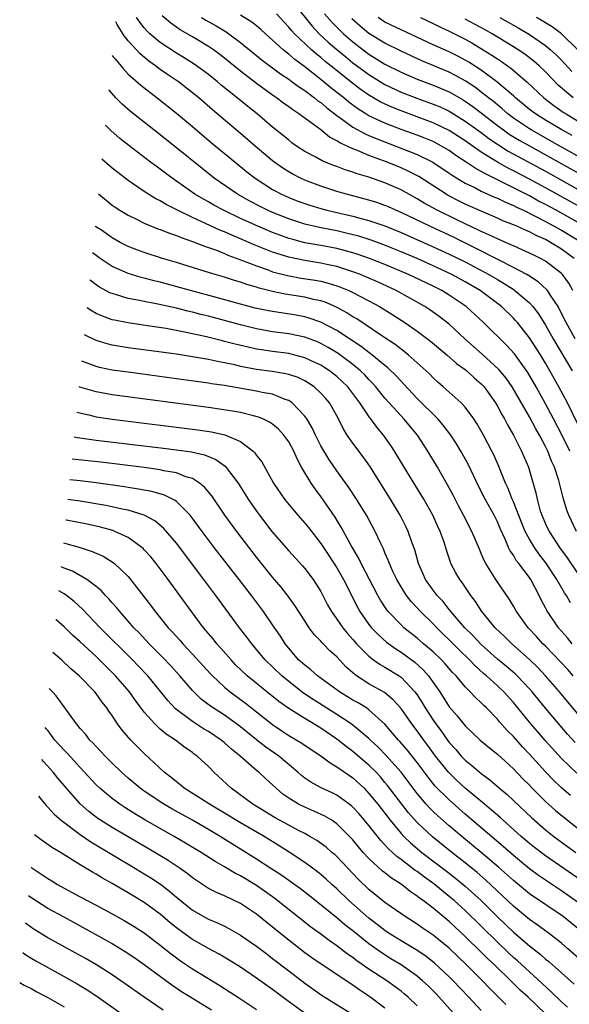
# Model space of a CAD drawing. Units: inches. Extents: x 2499587 to 2502000, y 1488000 to 1491000.
# Drawn here: x 2499713 to 2499782, y 1489274 to 1489397 of the extents above; entities that cross this region are included whole.
import ezdxf

# ---------------------------------------------------------------- set-up
doc = ezdxf.new("R2010")
doc.units = ezdxf.units.IN
doc.header["$MEASUREMENT"] = 0
doc.layers.add('LD24991488_2ft', color=1, linetype='Continuous')

msp = doc.modelspace()

# ---------------------------------------------------------------- linework, layer by layer
at = {"layer": 'LD24991488_2ft'}
for points, elevation in [([(2499747.25, 1489399.25), (2499749.93, 1489395.93), (2499750.81, 1489395), (2499751.93, 1489393.93), (2499753, 1489393.01), (2499754.1, 1489392.1), (2499755, 1489391.38), (2499757, 1489389.91), (2499759, 1489388.68), (2499761, 1489387.73), (2499762.97, 1489386.97), (2499765, 1489386.23), (2499765.87, 1489385.87), (2499767, 1489385.33), (2499767.21, 1489385.21), (2499769, 1489384.11), (2499771, 1489382.67), (2499771.95, 1489381.95), (2499773.14, 1489381.14), (2499774.37, 1489380.37), (2499779, 1489377.85), (2499784.69, 1489374.69)], 8412), ([(2499782.69, 1489357), (2499781.59, 1489359), (2499780.72, 1489360.72), (2499780.56, 1489361), (2499779.65, 1489362.35), (2499779.24, 1489363), (2499779.14, 1489363.14), (2499778.1, 1489364.1), (2499776.88, 1489364.88), (2499776.67, 1489365), (2499775, 1489365.88), (2499773.22, 1489366.78), (2499770.29, 1489368.29), (2499767.61, 1489369.61), (2499764.58, 1489371), (2499761, 1489372.73), (2499760.36, 1489373), (2499759.43, 1489373.43), (2499759, 1489373.61), (2499757.97, 1489373.97), (2499757, 1489374.27), (2499754.2, 1489375), (2499753, 1489375.35), (2499751, 1489375.99), (2499749, 1489376.76), (2499748.47, 1489377), (2499747.5, 1489377.5), (2499747, 1489377.79), (2499746.25, 1489378.25), (2499745, 1489379.16), (2499742.83, 1489381), (2499741, 1489382.57), (2499737.52, 1489385.52), (2499735.8, 1489387), (2499735, 1489387.65), (2499733.25, 1489389), (2499731.91, 1489389.91), (2499731, 1489390.55), (2499730.41, 1489391), (2499729.58, 1489391.58), (2499728.49, 1489392.49), (2499727, 1489394.12), (2499726.51, 1489394.74), (2499725.61, 1489396.16), (2499725.44, 1489396.48)], 8424), ([(2499782.41, 1489363), (2499781.9, 1489363.9), (2499781.1, 1489365), (2499781, 1489365.11), (2499779, 1489366.66), (2499778.39, 1489367), (2499777.45, 1489367.45), (2499777, 1489367.67), (2499776.09, 1489368.09), (2499775, 1489368.55), (2499774.7, 1489368.7), (2499773, 1489369.43), (2499771.95, 1489369.95), (2499771, 1489370.36), (2499770.58, 1489370.58), (2499769, 1489371.31), (2499767.87, 1489371.87), (2499765.49, 1489373), (2499763.88, 1489373.88), (2499763, 1489374.41), (2499761, 1489375.53), (2499759, 1489376.42), (2499757, 1489377.13), (2499755.55, 1489377.55), (2499755, 1489377.76), (2499754.05, 1489378.05), (2499753, 1489378.45), (2499752.59, 1489378.59), (2499751.17, 1489379.17), (2499750.4, 1489379.6), (2499749, 1489380.34), (2499747.99, 1489381), (2499747.41, 1489381.41), (2499747, 1489381.73), (2499746.31, 1489382.31), (2499745, 1489383.36), (2499743.05, 1489385), (2499741.91, 1489385.91), (2499740.57, 1489387), (2499738.59, 1489388.59), (2499738.11, 1489389), (2499737, 1489389.9), (2499735.21, 1489391.21), (2499733.99, 1489391.99), (2499733, 1489392.58), (2499731, 1489393.9), (2499729.71, 1489395), (2499729.34, 1489395.34), (2499729, 1489395.74), (2499728.43, 1489396.43), (2499728.05, 1489397)], 8422), ([(2499782.57, 1489367), (2499781, 1489368.17), (2499779.64, 1489369), (2499779, 1489369.34), (2499777.84, 1489369.84), (2499777, 1489370.3), (2499776.5, 1489370.5), (2499775.43, 1489371), (2499775, 1489371.19), (2499773.7, 1489371.7), (2499773, 1489372.02), (2499771, 1489372.88), (2499769, 1489373.78), (2499768.18, 1489374.18), (2499766.86, 1489374.86), (2499766.61, 1489375), (2499763.2, 1489377.2), (2499761.89, 1489377.89), (2499761, 1489378.28), (2499759.27, 1489379), (2499757, 1489379.84), (2499755.56, 1489380.44), (2499755, 1489380.64), (2499753.38, 1489381.38), (2499753, 1489381.64), (2499752.1, 1489382.1), (2499751, 1489383), (2499748.28, 1489385), (2499747.5, 1489385.5), (2499747, 1489385.88), (2499746.34, 1489386.34), (2499745.48, 1489387), (2499745, 1489387.33), (2499743, 1489388.78), (2499741, 1489390.31), (2499739, 1489391.95), (2499738.41, 1489392.41), (2499737.62, 1489393), (2499737, 1489393.42), (2499735, 1489394.61), (2499733.48, 1489395.48), (2499732.31, 1489396.31), (2499731.24, 1489397.24)], 8420), ([(2499736.15, 1489397), (2499736.68, 1489396.68), (2499737.96, 1489395.96), (2499739.21, 1489395.21), (2499739.52, 1489395), (2499741, 1489393.91), (2499743.7, 1489391.7), (2499745.99, 1489389.99), (2499747, 1489389.32), (2499747.45, 1489389), (2499748.33, 1489388.33), (2499749, 1489387.9), (2499750.21, 1489387), (2499750.64, 1489386.64), (2499751, 1489386.41), (2499751.75, 1489385.75), (2499753, 1489384.79), (2499753.7, 1489384.3), (2499755, 1489383.34), (2499756.51, 1489382.51), (2499757, 1489382.32), (2499757.92, 1489381.92), (2499760.34, 1489381), (2499763, 1489379.95), (2499764.96, 1489379), (2499767, 1489377.62), (2499767.36, 1489377.36), (2499769, 1489376.38), (2499770.18, 1489375.82), (2499771, 1489375.39), (2499772.65, 1489374.65), (2499773, 1489374.5), (2499774, 1489374), (2499775, 1489373.6), (2499775.39, 1489373.39), (2499776.24, 1489373), (2499777.72, 1489372.28), (2499779, 1489371.61), (2499781, 1489370.52), (2499783, 1489369.3)], 8418), ([(2499783, 1489371.5), (2499780.32, 1489373), (2499779, 1489373.72), (2499778.15, 1489374.15), (2499777, 1489374.79), (2499773.37, 1489376.63), (2499771.52, 1489377.52), (2499771, 1489377.84), (2499770.23, 1489378.23), (2499769.12, 1489379), (2499767.84, 1489379.84), (2499767, 1489380.43), (2499766.05, 1489381), (2499765.37, 1489381.37), (2499765, 1489381.55), (2499763.98, 1489381.98), (2499763, 1489382.35), (2499761, 1489383.07), (2499759, 1489383.85), (2499757, 1489384.78), (2499756.63, 1489385), (2499755.62, 1489385.62), (2499754.48, 1489386.48), (2499753.87, 1489387), (2499753, 1489387.69), (2499752.26, 1489388.26), (2499751, 1489389.31), (2499749, 1489390.88), (2499747.77, 1489391.77), (2499747, 1489392.46), (2499746.68, 1489392.68), (2499746.31, 1489393), (2499745, 1489394.21), (2499744.09, 1489395), (2499743.52, 1489395.52), (2499743, 1489395.96), (2499742.42, 1489396.42), (2499741, 1489397.32)], 8416), ([(2499783.37, 1489373.37), (2499779, 1489375.79), (2499777, 1489376.87), (2499775, 1489377.93), (2499774.28, 1489378.28), (2499773.01, 1489379.01), (2499771, 1489380.25), (2499769, 1489381.65), (2499767, 1489382.94), (2499765, 1489383.91), (2499761, 1489385.38), (2499759.84, 1489385.84), (2499758.48, 1489386.48), (2499757, 1489387.34), (2499756.02, 1489388.02), (2499755, 1489388.79), (2499752.65, 1489390.65), (2499751.55, 1489391.55), (2499751, 1489392.02), (2499750.45, 1489392.45), (2499749.83, 1489393), (2499747.72, 1489395), (2499747.37, 1489395.37), (2499747, 1489395.83), (2499746.42, 1489396.42), (2499745.46, 1489397.46)], 8414), ([(2499751.47, 1489397.47), (2499752.4, 1489396.4), (2499753.4, 1489395.4), (2499753.83, 1489395), (2499755, 1489393.98), (2499756.27, 1489393), (2499757, 1489392.46), (2499759, 1489391.22), (2499761, 1489390.2), (2499763, 1489389.33), (2499765, 1489388.58), (2499767, 1489387.74), (2499768.75, 1489386.75), (2499769, 1489386.59), (2499769.93, 1489385.93), (2499771, 1489385.13), (2499773, 1489383.57), (2499773.76, 1489383), (2499774.49, 1489382.49), (2499775.73, 1489381.73), (2499777, 1489381.01), (2499785, 1489376.58)], 8410), ([(2499787.35, 1489377.35), (2499780.78, 1489381), (2499777.21, 1489383), (2499777, 1489383.13), (2499775, 1489384.48), (2499774.31, 1489385), (2499773.62, 1489385.62), (2499773, 1489386.12), (2499772.53, 1489386.53), (2499771.91, 1489387), (2499771, 1489387.73), (2499770.28, 1489388.28), (2499769, 1489389.13), (2499767.8, 1489389.8), (2499767, 1489390.2), (2499763.6, 1489391.6), (2499761, 1489392.81), (2499759, 1489393.81), (2499757, 1489395.04), (2499755.92, 1489395.92), (2499754.85, 1489396.85)], 8408), ([(2499782.31, 1489382.31), (2499781.03, 1489383), (2499779, 1489384.21), (2499777.74, 1489385), (2499777, 1489385.57), (2499775.26, 1489387), (2499775, 1489387.24), (2499772.95, 1489389), (2499771, 1489390.44), (2499769.45, 1489391.45), (2499769, 1489391.71), (2499768.16, 1489392.16), (2499767, 1489392.73), (2499765, 1489393.61), (2499761, 1489395.47), (2499759, 1489396.45), (2499758.14, 1489397)], 8406), ([(2499763.41, 1489397), (2499765, 1489396.25), (2499765.84, 1489395.84), (2499767, 1489395.31), (2499769, 1489394.3), (2499769.84, 1489393.84), (2499771.24, 1489393), (2499772.32, 1489392.32), (2499773, 1489391.85), (2499773.52, 1489391.52), (2499774.69, 1489390.69), (2499776.68, 1489389), (2499778.78, 1489387), (2499780.04, 1489386.04), (2499781.22, 1489385.22), (2499781.56, 1489385), (2499783, 1489384.16)], 8404), ([(2499782.47, 1489387), (2499780.6, 1489388.6), (2499779, 1489390.24), (2499778.2, 1489391), (2499777.56, 1489391.56), (2499776.43, 1489392.43), (2499775.59, 1489393), (2499775, 1489393.38), (2499772.35, 1489395), (2499771.48, 1489395.48), (2499769, 1489396.82)], 8402), ([(2499773.3, 1489397), (2499775.68, 1489395.68), (2499777, 1489394.91), (2499779, 1489393.53), (2499779.64, 1489393), (2499780.35, 1489392.35), (2499781, 1489391.69), (2499782.3, 1489390.3)], 8400), ([(2499783, 1489393.04), (2499781.01, 1489395), (2499779.84, 1489395.84), (2499778.6, 1489396.6), (2499777.9, 1489397)], 8398), ([(2499725.02, 1489392.27), (2499725.14, 1489392.12), (2499725.36, 1489391.87), (2499726.31, 1489390.71), (2499727, 1489389.96), (2499728.57, 1489388.57), (2499730.6, 1489387), (2499733, 1489385.09), (2499735, 1489383.43), (2499737.4, 1489381.4), (2499740.31, 1489379), (2499741.8, 1489377.8), (2499742.83, 1489377), (2499745, 1489375.59), (2499746.1, 1489375), (2499747, 1489374.59), (2499748.14, 1489374.14), (2499749, 1489373.83), (2499749.62, 1489373.62), (2499751, 1489373.2), (2499751.74, 1489373), (2499755, 1489372.25), (2499756.03, 1489371.97), (2499757, 1489371.73), (2499759, 1489371.05), (2499761, 1489370.23), (2499765, 1489368.46), (2499767, 1489367.55), (2499769, 1489366.57), (2499771.95, 1489365), (2499773, 1489364.36), (2499773.86, 1489363.86), (2499775.08, 1489363.08), (2499775.19, 1489363), (2499777, 1489361.45), (2499777.41, 1489361), (2499778.11, 1489360.11), (2499779, 1489358.68), (2499779.96, 1489357), (2499782.34, 1489353)], 8426), ([(2499783, 1489346.45), (2499781.73, 1489349), (2499780.68, 1489351), (2499779.56, 1489353), (2499779, 1489353.96), (2499778.36, 1489355), (2499777, 1489357.12), (2499775.51, 1489359), (2499775.28, 1489359.28), (2499775, 1489359.57), (2499773.5, 1489361), (2499770.85, 1489363), (2499769, 1489364.09), (2499767.35, 1489365), (2499765, 1489366.09), (2499763, 1489366.98), (2499761, 1489367.83), (2499758.75, 1489368.75), (2499757.29, 1489369.29), (2499755.76, 1489369.76), (2499754.16, 1489370.16), (2499753, 1489370.42), (2499750.85, 1489370.85), (2499749, 1489371.28), (2499747, 1489371.93), (2499745, 1489372.72), (2499744.36, 1489373), (2499743.45, 1489373.45), (2499742.14, 1489374.14), (2499740.6, 1489375), (2499737.71, 1489377), (2499736.2, 1489378.2), (2499733, 1489380.79), (2499730.18, 1489383), (2499727.3, 1489385.3), (2499726.23, 1489386.23), (2499725.46, 1489387), (2499724.67, 1489387.9), (2499724.6, 1489388)], 8428), ([(2499782.04, 1489343), (2499781.02, 1489345.02), (2499779.98, 1489347), (2499779.65, 1489347.65), (2499779, 1489348.87), (2499777.83, 1489351), (2499776.79, 1489352.79), (2499775.12, 1489355.12), (2499774.17, 1489356.17), (2499771.29, 1489359), (2499769.13, 1489361), (2499767, 1489362.44), (2499766.07, 1489363), (2499765, 1489363.53), (2499761.91, 1489365), (2499759, 1489366.23), (2499757.07, 1489367), (2499755.54, 1489367.54), (2499755, 1489367.7), (2499754.07, 1489367.93), (2499753, 1489368.22), (2499751, 1489368.6), (2499749, 1489368.96), (2499747.38, 1489369.38), (2499747, 1489369.49), (2499745.89, 1489369.89), (2499745, 1489370.22), (2499743.15, 1489371), (2499741, 1489371.98), (2499738.95, 1489372.95), (2499737.65, 1489373.65), (2499737, 1489374.03), (2499736.37, 1489374.37), (2499735.32, 1489375), (2499732.48, 1489377), (2499731, 1489378.11), (2499730.48, 1489378.48), (2499729.78, 1489379), (2499727.06, 1489381.06), (2499725.95, 1489381.95), (2499724.87, 1489382.88), (2499724.16, 1489383.61)], 8430), ([(2499782.87, 1489333), (2499781.89, 1489335), (2499781.65, 1489335.65), (2499781.19, 1489337.19), (2499781, 1489338), (2499780.66, 1489339.34), (2499780.12, 1489341), (2499779.76, 1489341.76), (2499779.28, 1489343), (2499779, 1489343.56), (2499778.24, 1489345), (2499777.78, 1489345.78), (2499777, 1489347.27), (2499774.83, 1489351), (2499774.08, 1489352.08), (2499773.17, 1489353.17), (2499771.09, 1489355.09), (2499768.94, 1489357), (2499767, 1489358.81), (2499765.77, 1489359.77), (2499764.6, 1489360.6), (2499763.98, 1489361), (2499760.38, 1489363), (2499758.07, 1489364.07), (2499756.69, 1489364.68), (2499755.93, 1489365), (2499755, 1489365.35), (2499753, 1489365.98), (2499751.76, 1489366.24), (2499751, 1489366.41), (2499749, 1489366.73), (2499747, 1489367.14), (2499745, 1489367.8), (2499744.13, 1489368.13), (2499742.71, 1489368.71), (2499741, 1489369.45), (2499739.9, 1489369.9), (2499739, 1489370.31), (2499738.49, 1489370.49), (2499736.64, 1489371.36), (2499735, 1489372.1), (2499733.13, 1489373), (2499731.72, 1489373.72), (2499731, 1489374.17), (2499730.44, 1489374.44), (2499729, 1489375.35), (2499727, 1489376.7), (2499725.69, 1489377.69), (2499725, 1489378.25), (2499723.73, 1489379.37)], 8432), ([(2499723.3, 1489375.06), (2499725, 1489373.65), (2499725.37, 1489373.37), (2499725.96, 1489373), (2499727, 1489372.38), (2499728.19, 1489371.81), (2499729, 1489371.4), (2499730.7, 1489370.7), (2499731, 1489370.6), (2499732.13, 1489370.13), (2499733, 1489369.85), (2499733.59, 1489369.59), (2499735, 1489369.12), (2499736.51, 1489368.51), (2499737, 1489368.36), (2499737.99, 1489368.01), (2499739, 1489367.6), (2499739.41, 1489367.41), (2499741.24, 1489366.76), (2499743, 1489366.06), (2499744.43, 1489365.57), (2499745, 1489365.35), (2499746.86, 1489364.86), (2499748.56, 1489364.56), (2499750.29, 1489364.29), (2499751, 1489364.15), (2499751.93, 1489363.93), (2499753, 1489363.6), (2499753.44, 1489363.44), (2499754.5, 1489363), (2499755, 1489362.76), (2499757, 1489361.71), (2499758.32, 1489361), (2499759.98, 1489359.98), (2499761.47, 1489359), (2499763, 1489357.94), (2499764.68, 1489356.68), (2499766.72, 1489355), (2499767.93, 1489353.93), (2499769, 1489353.16), (2499769.19, 1489353), (2499770.12, 1489352.12), (2499771, 1489351.37), (2499771.35, 1489351), (2499772.77, 1489349), (2499773, 1489348.6), (2499773.55, 1489347.55), (2499773.88, 1489347), (2499774.26, 1489346.26), (2499775.02, 1489344.98), (2499776.03, 1489343), (2499776.87, 1489341), (2499777.79, 1489337.79), (2499777.95, 1489337), (2499778.31, 1489335.69), (2499778.54, 1489335), (2499779, 1489333.92), (2499779.44, 1489333), (2499780.75, 1489331), (2499781.72, 1489329.72), (2499783, 1489327.8)], 8434), ([(2499782.11, 1489324.11), (2499781.6, 1489325), (2499781.35, 1489325.35), (2499780.41, 1489327), (2499779.06, 1489329.06), (2499778.18, 1489330.18), (2499777.62, 1489331), (2499777, 1489332.04), (2499776.47, 1489333), (2499776.04, 1489334.04), (2499775, 1489336.66), (2499774.85, 1489337), (2499774.34, 1489338.34), (2499774.02, 1489339), (2499773.35, 1489340.65), (2499773.22, 1489341), (2499772.55, 1489342.55), (2499772.33, 1489343), (2499771.28, 1489345), (2499770.45, 1489346.45), (2499770.07, 1489347), (2499769, 1489348.45), (2499768.48, 1489349), (2499766.24, 1489351), (2499765.57, 1489351.57), (2499765, 1489352.11), (2499764.57, 1489352.57), (2499764.13, 1489353), (2499761.89, 1489355), (2499761.4, 1489355.4), (2499761, 1489355.68), (2499760.26, 1489356.26), (2499758.72, 1489357.28), (2499755.47, 1489359.47), (2499755, 1489359.74), (2499754.24, 1489360.24), (2499752.94, 1489360.94), (2499751.54, 1489361.54), (2499751, 1489361.71), (2499750.1, 1489361.9), (2499749, 1489362.18), (2499746.56, 1489362.56), (2499745, 1489362.87), (2499743.3, 1489363.3), (2499743, 1489363.41), (2499741.77, 1489363.76), (2499741, 1489364.04), (2499740.26, 1489364.26), (2499739, 1489364.66), (2499737.84, 1489365), (2499736.61, 1489365.39), (2499733, 1489366.5), (2499731.29, 1489367), (2499729, 1489367.75), (2499728.08, 1489368.08), (2499727, 1489368.5), (2499726.01, 1489369), (2499725, 1489369.55), (2499723.69, 1489370.5), (2499722.98, 1489370.95), (2499722.9, 1489371.03)], 8436), ([(2499782.32, 1489319), (2499781.73, 1489319.73), (2499780.64, 1489321), (2499779.16, 1489323.16), (2499779, 1489323.49), (2499778.47, 1489324.47), (2499778.22, 1489325), (2499777.16, 1489327), (2499777, 1489327.23), (2499775.67, 1489329), (2499775.36, 1489329.36), (2499775, 1489330.02), (2499774.59, 1489330.59), (2499774.39, 1489331), (2499773.96, 1489332.04), (2499773.34, 1489333.34), (2499773, 1489334.17), (2499772.59, 1489335), (2499771.48, 1489337), (2499770.64, 1489338.64), (2499769.35, 1489341.35), (2499768.46, 1489343), (2499767.91, 1489343.91), (2499767.2, 1489345), (2499766.24, 1489346.24), (2499765.58, 1489347), (2499763, 1489349.57), (2499761.35, 1489351.35), (2499761, 1489351.69), (2499760.39, 1489352.39), (2499759.37, 1489353.37), (2499759, 1489353.65), (2499757.38, 1489355), (2499757.17, 1489355.17), (2499757, 1489355.27), (2499756.03, 1489356.03), (2499753, 1489358.03), (2499751, 1489359.07), (2499749.57, 1489359.57), (2499749, 1489359.72), (2499747.92, 1489359.92), (2499745, 1489360.37), (2499744.47, 1489360.47), (2499742.82, 1489360.82), (2499741, 1489361.31), (2499738.11, 1489362.11), (2499734.78, 1489363), (2499733.39, 1489363.39), (2499731, 1489364.04), (2499730.22, 1489364.22), (2499729, 1489364.55), (2499728.63, 1489364.63), (2499727, 1489365.12), (2499725, 1489366), (2499723.52, 1489367), (2499722.84, 1489367.49), (2499722.57, 1489367.71)], 8438), ([(2499782.46, 1489315), (2499781.77, 1489315.77), (2499779, 1489318.69), (2499778.69, 1489319), (2499777.89, 1489319.89), (2499776.86, 1489321), (2499775.39, 1489323), (2499775, 1489323.69), (2499774.51, 1489324.51), (2499772.82, 1489327), (2499771.57, 1489329), (2499771.37, 1489329.37), (2499771, 1489330.24), (2499770.76, 1489330.76), (2499769.82, 1489333), (2499768.79, 1489335), (2499768.17, 1489336.17), (2499767.49, 1489337.49), (2499766.8, 1489338.8), (2499765.53, 1489341), (2499764.34, 1489343), (2499763.06, 1489345), (2499761.36, 1489347), (2499761, 1489347.37), (2499759, 1489349.58), (2499757.86, 1489351), (2499757.46, 1489351.46), (2499757, 1489351.91), (2499756.48, 1489352.48), (2499755.96, 1489353), (2499755, 1489353.79), (2499753.16, 1489355.16), (2499751.91, 1489355.91), (2499751, 1489356.41), (2499750.59, 1489356.59), (2499749, 1489357.18), (2499747, 1489357.6), (2499745, 1489357.87), (2499743, 1489358.23), (2499741, 1489358.72), (2499737, 1489359.79), (2499736.03, 1489360.03), (2499735, 1489360.3), (2499734.42, 1489360.42), (2499733, 1489360.79), (2499730.69, 1489361.31), (2499729, 1489361.63), (2499728.19, 1489361.81), (2499727, 1489362.02), (2499725.52, 1489362.48), (2499725, 1489362.62), (2499724.73, 1489362.73), (2499723.43, 1489363.43), (2499723, 1489363.73), (2499722.29, 1489364.27), (2499722.23, 1489364.32)], 8440), ([(2499783, 1489310.32), (2499780.74, 1489313), (2499779, 1489315), (2499778.03, 1489316.03), (2499777, 1489317.05), (2499774.79, 1489319), (2499773.89, 1489319.89), (2499772.72, 1489321), (2499771.08, 1489323), (2499770.27, 1489324.27), (2499769.69, 1489325), (2499768.62, 1489326.62), (2499768.31, 1489327), (2499767.83, 1489327.83), (2499767.22, 1489329), (2499767.15, 1489329.15), (2499766.66, 1489330.66), (2499766.36, 1489331.64), (2499765.89, 1489333), (2499765.6, 1489333.6), (2499764.98, 1489335), (2499763.86, 1489337), (2499761.39, 1489341), (2499760.19, 1489343), (2499759.71, 1489343.71), (2499758.8, 1489345), (2499757.97, 1489345.97), (2499757.25, 1489347), (2499757.13, 1489347.13), (2499755.88, 1489349), (2499755, 1489350.19), (2499754.37, 1489351), (2499753.67, 1489351.67), (2499753, 1489352.28), (2499752.09, 1489353), (2499751, 1489353.69), (2499749.72, 1489354.28), (2499749, 1489354.63), (2499747.58, 1489355), (2499747, 1489355.14), (2499745, 1489355.4), (2499743.6, 1489355.6), (2499743, 1489355.7), (2499741.93, 1489355.93), (2499740.32, 1489356.32), (2499739, 1489356.67), (2499738.73, 1489356.73), (2499736.77, 1489357.23), (2499734.21, 1489357.79), (2499731.75, 1489358.25), (2499729.39, 1489358.61), (2499727, 1489358.96), (2499725.29, 1489359.29), (2499725, 1489359.37), (2499723.79, 1489359.79), (2499723, 1489360.15), (2499722.32, 1489360.55), (2499721.88, 1489360.86)], 8442), ([(2499782.71, 1489306.71), (2499781.75, 1489307.75), (2499780.81, 1489308.81), (2499779, 1489310.98), (2499777.34, 1489313), (2499777, 1489313.39), (2499775.46, 1489315), (2499775.23, 1489315.23), (2499774.16, 1489316.16), (2499773, 1489317.09), (2499771, 1489318.91), (2499769.99, 1489319.99), (2499768.94, 1489321), (2499767.21, 1489323), (2499767.13, 1489323.13), (2499767, 1489323.27), (2499766.23, 1489324.24), (2499765.51, 1489325), (2499765, 1489325.66), (2499764.05, 1489327), (2499763.18, 1489329), (2499762.71, 1489330.71), (2499762.36, 1489331.64), (2499761.89, 1489333), (2499761.6, 1489333.6), (2499760.89, 1489335), (2499759.69, 1489337), (2499757.1, 1489341.1), (2499756.28, 1489342.28), (2499755, 1489343.99), (2499754.3, 1489345), (2499753.8, 1489345.8), (2499753.2, 1489347), (2499752.43, 1489348.43), (2499752.09, 1489349), (2499751.59, 1489349.59), (2499751, 1489350.23), (2499750.19, 1489351), (2499749.48, 1489351.48), (2499749, 1489351.76), (2499748.16, 1489352.16), (2499747, 1489352.55), (2499746.64, 1489352.64), (2499744.92, 1489352.92), (2499743, 1489353.17), (2499741, 1489353.55), (2499740.27, 1489353.73), (2499739, 1489354), (2499738.14, 1489354.14), (2499737, 1489354.41), (2499735.28, 1489354.72), (2499733, 1489355.07), (2499727, 1489355.88), (2499725, 1489356.21), (2499724.36, 1489356.36), (2499723, 1489356.77), (2499721.54, 1489357.47)], 8444), ([(2499782.89, 1489302.89), (2499781, 1489304.71), (2499778.96, 1489306.96), (2499778.03, 1489308.03), (2499777.19, 1489309), (2499775, 1489311.66), (2499773.79, 1489313), (2499773, 1489313.75), (2499771.63, 1489315), (2499771.29, 1489315.28), (2499770.23, 1489316.23), (2499769.54, 1489317), (2499768.25, 1489318.25), (2499767, 1489319.49), (2499766.22, 1489320.22), (2499765.44, 1489321), (2499765, 1489321.47), (2499763.44, 1489323), (2499763, 1489323.49), (2499762.26, 1489324.26), (2499761.68, 1489325), (2499761, 1489326.07), (2499760.46, 1489327), (2499759.99, 1489328.01), (2499759.56, 1489329), (2499759.41, 1489329.41), (2499759, 1489330.33), (2499758.81, 1489330.81), (2499758.43, 1489331.57), (2499757.78, 1489333), (2499756.71, 1489335), (2499755.46, 1489337), (2499754.48, 1489338.48), (2499753, 1489340.55), (2499752, 1489342), (2499751.24, 1489343.24), (2499751, 1489343.67), (2499750.32, 1489345), (2499749.91, 1489345.91), (2499749.24, 1489347), (2499749, 1489347.34), (2499747.44, 1489349), (2499747, 1489349.3), (2499746.56, 1489349.44), (2499745, 1489350.07), (2499743.71, 1489350.3), (2499743, 1489350.46), (2499739, 1489351.16), (2499737.39, 1489351.39), (2499737, 1489351.47), (2499733, 1489352.02), (2499727, 1489352.81), (2499725, 1489353.1), (2499723.43, 1489353.43), (2499723, 1489353.53), (2499721.22, 1489354.21)], 8446), ([(2499782.1, 1489300.1), (2499781, 1489301.05), (2499780, 1489302), (2499779, 1489303.05), (2499777, 1489305.25), (2499776.15, 1489306.15), (2499775, 1489307.44), (2499774.21, 1489308.21), (2499773.27, 1489309.27), (2499773, 1489309.61), (2499771.65, 1489311), (2499771.32, 1489311.32), (2499771, 1489311.65), (2499770.29, 1489312.29), (2499769.63, 1489313), (2499769, 1489313.62), (2499767.85, 1489315), (2499767.43, 1489315.43), (2499766.51, 1489316.51), (2499766.04, 1489317), (2499765, 1489317.97), (2499763.78, 1489319), (2499763, 1489319.69), (2499761.36, 1489321), (2499761, 1489321.34), (2499759.4, 1489323), (2499759.22, 1489323.22), (2499758.43, 1489324.43), (2499758.12, 1489325), (2499756.01, 1489329), (2499755.69, 1489329.69), (2499754.78, 1489331.22), (2499753.54, 1489333.54), (2499752.78, 1489334.78), (2499751.98, 1489335.98), (2499751, 1489337.34), (2499750.28, 1489338.28), (2499749.78, 1489339), (2499748.61, 1489341), (2499748.04, 1489342.04), (2499747.64, 1489343), (2499747, 1489344.17), (2499746.66, 1489344.66), (2499746.41, 1489345), (2499745.73, 1489345.73), (2499745, 1489346.34), (2499744.61, 1489346.61), (2499743.78, 1489347), (2499743.24, 1489347.24), (2499742.62, 1489347.38), (2499741, 1489347.79), (2499739.99, 1489347.99), (2499737, 1489348.44), (2499725, 1489350.02), (2499723, 1489350.37), (2499720.99, 1489350.96), (2499720.9, 1489351.01)], 8448), ([(2499720.58, 1489347.85), (2499720.77, 1489347.79), (2499722.08, 1489347.5), (2499723, 1489347.27), (2499725, 1489346.97), (2499735.66, 1489345.66), (2499737.4, 1489345.4), (2499739.04, 1489345.04), (2499741, 1489344.19), (2499742.57, 1489343), (2499742.79, 1489342.79), (2499743, 1489342.45), (2499743.64, 1489341.64), (2499745.11, 1489339), (2499746.47, 1489337), (2499747, 1489336.34), (2499748.14, 1489335), (2499749, 1489334.03), (2499749.46, 1489333.46), (2499751, 1489331.49), (2499752, 1489330), (2499753, 1489328.44), (2499753.81, 1489327), (2499755.56, 1489323.56), (2499755.88, 1489323), (2499757, 1489321.39), (2499757.31, 1489321), (2499758.13, 1489320.13), (2499759.19, 1489319.19), (2499760.35, 1489318.35), (2499761, 1489317.96), (2499762.7, 1489316.7), (2499763.76, 1489315.76), (2499764.43, 1489315), (2499765.82, 1489313), (2499767, 1489311.14), (2499768.01, 1489310.01), (2499769, 1489308.78), (2499770.85, 1489307), (2499772.02, 1489306.02), (2499773, 1489305.23), (2499775, 1489303.4), (2499776.18, 1489302.18), (2499777, 1489301.36), (2499777.34, 1489301), (2499779, 1489299.33), (2499779.36, 1489299), (2499780.23, 1489298.23), (2499781.73, 1489297), (2499784.32, 1489295)], 8450), ([(2499720.27, 1489344.79), (2499720.67, 1489344.7), (2499723, 1489344.37), (2499731.38, 1489343.38), (2499733, 1489343.17), (2499734.89, 1489342.89), (2499736.52, 1489342.52), (2499737.94, 1489341.94), (2499739.1, 1489341.1), (2499740.69, 1489339), (2499741.96, 1489337), (2499743, 1489335.5), (2499743.36, 1489335), (2499744.9, 1489333), (2499747, 1489330.58), (2499748.72, 1489328.72), (2499749, 1489328.39), (2499750.06, 1489327), (2499751, 1489325.5), (2499751.85, 1489323.85), (2499752.33, 1489323), (2499753, 1489322.07), (2499753.73, 1489321), (2499754.3, 1489320.3), (2499755, 1489319.53), (2499755.46, 1489319), (2499757, 1489317.43), (2499757.56, 1489317), (2499758.4, 1489316.4), (2499759, 1489316.07), (2499760.75, 1489315), (2499761, 1489314.82), (2499762.73, 1489313), (2499763, 1489312.62), (2499763.63, 1489311.63), (2499763.99, 1489311), (2499765, 1489309.47), (2499765.33, 1489309), (2499766.05, 1489308.05), (2499766.78, 1489307), (2499767, 1489306.71), (2499767.81, 1489305.81), (2499768.51, 1489305), (2499769, 1489304.49), (2499769.84, 1489303.84), (2499771, 1489302.82), (2499772.05, 1489302.05), (2499773.25, 1489301), (2499774.21, 1489300.21), (2499775, 1489299.47), (2499777.29, 1489297.29), (2499779, 1489295.83), (2499780.05, 1489295), (2499781.75, 1489293.75), (2499782.79, 1489293)], 8452), ([(2499784.67, 1489288.67), (2499779, 1489292.59), (2499777.62, 1489293.62), (2499777, 1489294.11), (2499775.95, 1489295), (2499773.71, 1489297), (2499773.35, 1489297.35), (2499773, 1489297.63), (2499772.28, 1489298.28), (2499771.39, 1489299), (2499769, 1489301.02), (2499767.97, 1489301.97), (2499766.9, 1489303), (2499765.29, 1489305), (2499764.33, 1489306.33), (2499763.82, 1489307), (2499763, 1489308.14), (2499762.34, 1489309), (2499761, 1489310.94), (2499760.03, 1489312.03), (2499758.93, 1489312.93), (2499757, 1489314.01), (2499755.45, 1489315), (2499755.19, 1489315.19), (2499755, 1489315.37), (2499754.13, 1489316.13), (2499753, 1489317.36), (2499752.13, 1489318.13), (2499751.3, 1489319), (2499751.14, 1489319.14), (2499751, 1489319.33), (2499750.17, 1489320.17), (2499749.57, 1489321), (2499749, 1489321.85), (2499747.77, 1489323.77), (2499746.92, 1489324.92), (2499746.05, 1489326.05), (2499745, 1489327.3), (2499743, 1489329.8), (2499740.52, 1489333), (2499739.05, 1489335), (2499737.41, 1489337.41), (2499736.5, 1489338.5), (2499735.89, 1489339), (2499735, 1489339.57), (2499734.2, 1489339.8), (2499733, 1489340.27), (2499731.45, 1489340.55), (2499731, 1489340.66), (2499729, 1489340.94), (2499723.6, 1489341.6), (2499720, 1489342)], 8454), ([(2499783, 1489286.8), (2499781, 1489288.2), (2499778.14, 1489290.14), (2499777, 1489290.96), (2499775, 1489292.6), (2499773.73, 1489293.73), (2499769, 1489297.78), (2499767, 1489299.54), (2499765.27, 1489301.27), (2499764.37, 1489302.37), (2499763, 1489304.2), (2499761.77, 1489305.77), (2499760.84, 1489306.84), (2499760.68, 1489307), (2499758.99, 1489308.99), (2499757, 1489310.78), (2499756.68, 1489311), (2499755.64, 1489311.64), (2499755, 1489311.98), (2499753.32, 1489313), (2499750.58, 1489315), (2499749.75, 1489315.75), (2499749, 1489316.31), (2499748.24, 1489317), (2499747, 1489318.43), (2499746.55, 1489319), (2499745.96, 1489319.96), (2499745, 1489321.36), (2499743.85, 1489323), (2499742.36, 1489325), (2499740.83, 1489327), (2499737.73, 1489331), (2499736.2, 1489333), (2499734.84, 1489334.84), (2499734.71, 1489335), (2499733, 1489336.72), (2499732.85, 1489336.85), (2499731.52, 1489337.52), (2499729.96, 1489337.96), (2499728.27, 1489338.27), (2499727, 1489338.46), (2499726.54, 1489338.54), (2499723, 1489339.04), (2499721, 1489339.3), (2499719.74, 1489339.43)], 8456), ([(2499783.69, 1489283), (2499781.2, 1489285), (2499777, 1489287.86), (2499775, 1489289.49), (2499773.15, 1489291.15), (2499771, 1489293), (2499768.56, 1489295), (2499767, 1489296.32), (2499765.57, 1489297.57), (2499765, 1489298.11), (2499764.55, 1489298.55), (2499764.14, 1489299), (2499763, 1489300.34), (2499761, 1489303), (2499759.12, 1489305.12), (2499758.13, 1489306.13), (2499757.18, 1489307), (2499757, 1489307.19), (2499755, 1489308.85), (2499754.8, 1489309), (2499753, 1489310.18), (2499750.06, 1489312.06), (2499748.86, 1489312.86), (2499747, 1489314.28), (2499746.13, 1489315), (2499744.07, 1489317), (2499743, 1489318.3), (2499742.39, 1489319), (2499741.8, 1489319.8), (2499740.87, 1489321), (2499737.93, 1489325), (2499736.44, 1489327), (2499733, 1489331.51), (2499731.41, 1489333.41), (2499730.32, 1489334.32), (2499729, 1489335.03), (2499727, 1489335.63), (2499726.23, 1489335.77), (2499725, 1489336.06), (2499724.22, 1489336.22), (2499721, 1489336.76), (2499719.49, 1489336.95)], 8458), ([(2499783.49, 1489279.49), (2499781.79, 1489281), (2499781, 1489281.69), (2499779.33, 1489283), (2499777.98, 1489283.98), (2499777, 1489284.66), (2499775, 1489286.29), (2499771.55, 1489289.55), (2499770.48, 1489290.48), (2499769, 1489291.7), (2499767.33, 1489293), (2499764.93, 1489294.93), (2499763, 1489296.73), (2499761.92, 1489297.92), (2499761.08, 1489299), (2499759.33, 1489301.33), (2499759, 1489301.73), (2499758.42, 1489302.42), (2499757.89, 1489303), (2499757, 1489303.89), (2499755, 1489305.59), (2499754.18, 1489306.18), (2499753, 1489307.12), (2499751, 1489308.48), (2499749, 1489309.68), (2499747, 1489310.93), (2499745.79, 1489311.79), (2499744.28, 1489313), (2499741.84, 1489315), (2499740.39, 1489316.39), (2499739.81, 1489317), (2499738.5, 1489318.5), (2499738.05, 1489319), (2499737.59, 1489319.59), (2499736.4, 1489321), (2499734.88, 1489323), (2499731.97, 1489327), (2499730.47, 1489329), (2499729.81, 1489329.81), (2499729, 1489330.71), (2499728.86, 1489330.86), (2499728.7, 1489331), (2499727, 1489332.22), (2499725.32, 1489333), (2499725.09, 1489333.09), (2499723.53, 1489333.53), (2499721.9, 1489333.9), (2499719.32, 1489334.38), (2499719.23, 1489334.39)], 8460), ([(2499718.95, 1489331.55), (2499721.03, 1489331), (2499722.51, 1489330.51), (2499723.89, 1489329.89), (2499725.13, 1489329.13), (2499725.28, 1489329), (2499727, 1489327.38), (2499727.18, 1489327.18), (2499729.79, 1489323.79), (2499730.37, 1489323), (2499732, 1489321), (2499732.49, 1489320.49), (2499733.43, 1489319.43), (2499733.79, 1489319), (2499735, 1489317.72), (2499737.25, 1489315.25), (2499737.49, 1489315), (2499739, 1489313.59), (2499739.71, 1489313), (2499741.61, 1489311.61), (2499743, 1489310.52), (2499745, 1489308.93), (2499746.14, 1489308.14), (2499747, 1489307.58), (2499748.63, 1489306.63), (2499749.82, 1489305.82), (2499751, 1489305.05), (2499752.15, 1489304.15), (2499753, 1489303.68), (2499754.58, 1489302.58), (2499755, 1489302.3), (2499756.39, 1489301), (2499757, 1489300.36), (2499758.09, 1489299), (2499759.63, 1489297), (2499761, 1489295.37), (2499761.35, 1489295), (2499762.19, 1489294.19), (2499763.61, 1489293), (2499767, 1489290.41), (2499767.79, 1489289.79), (2499769, 1489288.79), (2499770.97, 1489287), (2499773, 1489284.98), (2499775, 1489283.06), (2499777, 1489281.35), (2499778.33, 1489280.33), (2499779, 1489279.72), (2499779.4, 1489279.4), (2499782.58, 1489276.58)], 8462), ([(2499781.73, 1489273.73), (2499781, 1489274.39), (2499779.68, 1489275.68), (2499777, 1489278.11), (2499775.5, 1489279.5), (2499775, 1489279.92), (2499774.44, 1489280.44), (2499773, 1489281.82), (2499771, 1489283.8), (2499769, 1489285.75), (2499767.6, 1489287), (2499767, 1489287.51), (2499765.07, 1489289.07), (2499763.91, 1489289.91), (2499763, 1489290.61), (2499762.76, 1489290.76), (2499761, 1489292.12), (2499760.49, 1489292.49), (2499759.44, 1489293.44), (2499759, 1489293.94), (2499758.47, 1489294.47), (2499757, 1489296.35), (2499755.79, 1489297.79), (2499755, 1489298.65), (2499754.82, 1489298.82), (2499753, 1489300.13), (2499752.42, 1489300.42), (2499751.03, 1489301.03), (2499749.74, 1489301.74), (2499749, 1489302.26), (2499748.59, 1489302.59), (2499748.14, 1489303), (2499745.75, 1489305), (2499744.13, 1489306.13), (2499743, 1489307.02), (2499740.8, 1489308.8), (2499739, 1489310.08), (2499737.58, 1489311), (2499737.24, 1489311.24), (2499736.11, 1489312.11), (2499735.16, 1489313), (2499735, 1489313.17), (2499733.42, 1489315), (2499732.27, 1489316.27), (2499731.3, 1489317.3), (2499729.62, 1489319), (2499728.35, 1489320.35), (2499727.72, 1489321), (2499727, 1489321.82), (2499725.94, 1489323), (2499725.53, 1489323.53), (2499725, 1489324.11), (2499724.59, 1489324.59), (2499724.18, 1489325), (2499723.62, 1489325.62), (2499723, 1489326.13), (2499721.84, 1489327), (2499720.04, 1489328.04), (2499719, 1489328.41), (2499718.65, 1489328.56)], 8464), ([(2499779, 1489272.88), (2499776.78, 1489275), (2499775.85, 1489275.85), (2499774.69, 1489277), (2499772.63, 1489279), (2499771.79, 1489279.79), (2499771, 1489280.59), (2499769, 1489282.54), (2499767, 1489284.4), (2499765, 1489286.04), (2499763.76, 1489287), (2499763.31, 1489287.31), (2499763, 1489287.57), (2499762.13, 1489288.13), (2499761, 1489289.03), (2499759.79, 1489289.79), (2499759, 1489290.44), (2499758.68, 1489290.68), (2499757, 1489292.24), (2499756.3, 1489293), (2499755.69, 1489293.69), (2499755, 1489294.56), (2499754.79, 1489294.79), (2499753, 1489296.57), (2499752.38, 1489297), (2499751.52, 1489297.52), (2499750.15, 1489298.15), (2499749, 1489298.62), (2499748.22, 1489299), (2499747, 1489299.74), (2499746.26, 1489300.26), (2499745.44, 1489301), (2499745, 1489301.44), (2499744.16, 1489302.16), (2499743.27, 1489303), (2499743, 1489303.22), (2499740.94, 1489305), (2499739.87, 1489305.87), (2499739, 1489306.66), (2499738.58, 1489307), (2499737, 1489308.05), (2499736.4, 1489308.4), (2499735, 1489309.31), (2499732.89, 1489310.89), (2499731.92, 1489311.92), (2499731.08, 1489313), (2499729.46, 1489315), (2499728.26, 1489316.26), (2499727.53, 1489317), (2499723.5, 1489321), (2499721.29, 1489323.29), (2499720.25, 1489324.25), (2499719.31, 1489325), (2499719, 1489325.21), (2499718.35, 1489325.57)], 8466), ([(2499774.04, 1489274.04), (2499773.1, 1489275), (2499772.05, 1489276.05), (2499771.15, 1489277), (2499769.14, 1489279), (2499767, 1489281.06), (2499765, 1489282.71), (2499763.62, 1489283.62), (2499763, 1489284.08), (2499761.53, 1489285), (2499759.77, 1489286.23), (2499759, 1489286.78), (2499757, 1489288.39), (2499755.66, 1489289.66), (2499753, 1489292.48), (2499752.73, 1489292.73), (2499752.39, 1489293), (2499751.65, 1489293.65), (2499750.49, 1489294.49), (2499749.63, 1489295), (2499749, 1489295.35), (2499748.3, 1489295.7), (2499747, 1489296.4), (2499745.33, 1489297.33), (2499742.55, 1489299), (2499739.81, 1489301), (2499737.69, 1489303), (2499737, 1489303.7), (2499735.6, 1489305), (2499735.24, 1489305.24), (2499735, 1489305.43), (2499734.06, 1489306.06), (2499732.88, 1489307), (2499731.74, 1489307.74), (2499731, 1489308.37), (2499730.31, 1489309), (2499729, 1489310.46), (2499727.91, 1489311.91), (2499727.17, 1489313), (2499725.43, 1489315), (2499725, 1489315.43), (2499724.2, 1489316.2), (2499723, 1489317.39), (2499721, 1489319.25), (2499720.07, 1489320.07), (2499719, 1489321.11), (2499718.04, 1489321.96), (2499718, 1489321.99)], 8468), ([(2499771, 1489273.29), (2499769.41, 1489275), (2499767.49, 1489277), (2499767, 1489277.49), (2499765.19, 1489279.19), (2499764.08, 1489280.08), (2499762.87, 1489280.87), (2499761, 1489281.98), (2499759.38, 1489283), (2499759, 1489283.26), (2499758.03, 1489284.03), (2499757, 1489284.81), (2499754.5, 1489287), (2499753, 1489288.46), (2499752.39, 1489289), (2499751.67, 1489289.67), (2499751, 1489290.26), (2499750.59, 1489290.59), (2499749, 1489291.73), (2499747.04, 1489293.04), (2499745.82, 1489293.82), (2499743.94, 1489295), (2499741, 1489296.69), (2499739, 1489297.91), (2499737.15, 1489299), (2499733.97, 1489301), (2499733.45, 1489301.45), (2499733, 1489301.78), (2499732.34, 1489302.34), (2499731.48, 1489303), (2499729, 1489305.32), (2499728.14, 1489306.14), (2499727.31, 1489307), (2499726.23, 1489308.23), (2499725.68, 1489309), (2499725, 1489310.04), (2499724.6, 1489310.6), (2499724.34, 1489311), (2499723.74, 1489311.74), (2499723, 1489312.79), (2499722.83, 1489313), (2499720.9, 1489315), (2499719.87, 1489315.87), (2499718.68, 1489316.99), (2499717.59, 1489317.92)], 8470), ([(2499768.22, 1489272.22), (2499765.72, 1489275), (2499765.37, 1489275.37), (2499764.37, 1489276.37), (2499763.69, 1489277), (2499763, 1489277.58), (2499761, 1489278.98), (2499759.74, 1489279.74), (2499758.52, 1489280.52), (2499757, 1489281.63), (2499755, 1489283.22), (2499753.99, 1489283.99), (2499753, 1489284.84), (2499749.58, 1489287.58), (2499748.46, 1489288.46), (2499746.13, 1489290.13), (2499744.77, 1489291), (2499743, 1489292.18), (2499738.46, 1489295), (2499737, 1489295.86), (2499735, 1489297), (2499732.43, 1489298.43), (2499731.45, 1489299), (2499729, 1489300.64), (2499728.5, 1489301), (2499727, 1489302.27), (2499726.17, 1489303), (2499725, 1489304.13), (2499724.12, 1489305), (2499723.59, 1489305.59), (2499723, 1489306.19), (2499722.62, 1489306.62), (2499722.23, 1489307), (2499721.7, 1489307.7), (2499721, 1489308.45), (2499720.55, 1489309), (2499718.02, 1489312.49), (2499717.6, 1489312.96), (2499717.14, 1489313.44)], 8472), ([(2499763, 1489273.88), (2499761.85, 1489275), (2499761.4, 1489275.4), (2499761, 1489275.72), (2499760.26, 1489276.26), (2499759.21, 1489277), (2499757, 1489278.45), (2499755.5, 1489279.5), (2499755, 1489279.9), (2499754.34, 1489280.34), (2499753, 1489281.37), (2499752.03, 1489282.03), (2499751, 1489282.82), (2499749.73, 1489283.73), (2499745.27, 1489287.27), (2499743, 1489288.86), (2499741, 1489290.08), (2499740.38, 1489290.38), (2499739, 1489291.21), (2499737.85, 1489291.85), (2499736.1, 1489293), (2499734.16, 1489294.16), (2499732.72, 1489295), (2499729.07, 1489297.07), (2499727.81, 1489297.81), (2499726.58, 1489298.58), (2499725.95, 1489299), (2499725, 1489299.71), (2499724.28, 1489300.28), (2499723.46, 1489301), (2499723, 1489301.44), (2499721, 1489303.58), (2499719.38, 1489305.38), (2499719, 1489305.75), (2499717.86, 1489307), (2499717.01, 1489308.15), (2499716.77, 1489308.41), (2499716.65, 1489308.57)], 8474), ([(2499759, 1489273.58), (2499757.13, 1489275), (2499755.85, 1489275.85), (2499755, 1489276.45), (2499754.66, 1489276.66), (2499753, 1489277.78), (2499751.06, 1489279.06), (2499749.88, 1489279.88), (2499749, 1489280.51), (2499747, 1489282.08), (2499745, 1489283.71), (2499743, 1489285.29), (2499741, 1489286.63), (2499739, 1489287.6), (2499738.01, 1489288.01), (2499737, 1489288.52), (2499735.49, 1489289.49), (2499735, 1489289.83), (2499734.36, 1489290.36), (2499733.46, 1489291), (2499731.99, 1489291.99), (2499730.31, 1489293), (2499725, 1489296.11), (2499723.23, 1489297.23), (2499722.09, 1489298.09), (2499721, 1489299.04), (2499719.29, 1489301), (2499718.24, 1489302.24), (2499717.66, 1489303), (2499716.45, 1489304.32), (2499716.25, 1489304.59)], 8476), ([(2499715.8, 1489300), (2499716.79, 1489298.85), (2499717, 1489298.65), (2499717.77, 1489297.77), (2499718.66, 1489297), (2499721, 1489295.23), (2499722.33, 1489294.33), (2499727.92, 1489291), (2499729, 1489290.35), (2499729.83, 1489289.83), (2499731.03, 1489289.03), (2499732.16, 1489288.16), (2499733, 1489287.43), (2499735, 1489285.81), (2499737, 1489284.68), (2499738.19, 1489284.19), (2499739, 1489283.82), (2499739.54, 1489283.54), (2499741, 1489282.71), (2499743, 1489281.31), (2499744.31, 1489280.31), (2499745, 1489279.8), (2499747, 1489278.23), (2499749, 1489276.7), (2499751.19, 1489275.19), (2499755, 1489272.82)], 8478), ([(2499748.92, 1489273), (2499746.66, 1489274.66), (2499745, 1489275.92), (2499743, 1489277.34), (2499741, 1489278.69), (2499739.59, 1489279.59), (2499738.34, 1489280.34), (2499737, 1489281.03), (2499735, 1489282.14), (2499733.35, 1489283.35), (2499733, 1489283.62), (2499732.24, 1489284.24), (2499731, 1489285.31), (2499729, 1489286.76), (2499727.6, 1489287.6), (2499727, 1489287.97), (2499725, 1489289.13), (2499723.79, 1489289.79), (2499723, 1489290.28), (2499722.53, 1489290.53), (2499721, 1489291.45), (2499718.56, 1489293), (2499717.58, 1489293.58), (2499716.17, 1489294.56), (2499715.31, 1489295.18)], 8480), ([(2499714.91, 1489291.16), (2499714.99, 1489291.1), (2499715.88, 1489290.52), (2499717, 1489289.74), (2499717.47, 1489289.47), (2499718.2, 1489289), (2499719, 1489288.55), (2499720.02, 1489288.02), (2499721, 1489287.48), (2499723, 1489286.43), (2499725, 1489285.35), (2499726.51, 1489284.51), (2499727.76, 1489283.76), (2499729, 1489282.97), (2499731, 1489281.45), (2499732.35, 1489280.35), (2499733.51, 1489279.51), (2499735, 1489278.5), (2499738.41, 1489276.41), (2499741, 1489274.76), (2499743, 1489273.45)], 8482), ([(2499737.37, 1489273.37), (2499734.66, 1489275), (2499733.65, 1489275.65), (2499732.45, 1489276.45), (2499729, 1489278.99), (2499727.82, 1489279.82), (2499726.63, 1489280.63), (2499725, 1489281.63), (2499724.13, 1489282.13), (2499722.57, 1489283), (2499719, 1489284.93), (2499717, 1489286.03), (2499714.86, 1489287.38), (2499714.56, 1489287.59)], 8484), ([(2499731.36, 1489273.36), (2499729, 1489274.95), (2499726.63, 1489276.63), (2499725, 1489277.76), (2499723.03, 1489279), (2499721.75, 1489279.75), (2499717, 1489282.37), (2499715.36, 1489283.36), (2499715, 1489283.6), (2499714.21, 1489284.17)], 8486), ([(2499713.85, 1489280.54), (2499714.11, 1489280.34), (2499715, 1489279.78), (2499715.49, 1489279.49), (2499719, 1489277.55), (2499719.98, 1489277), (2499720.63, 1489276.63), (2499721.87, 1489275.87), (2499723.08, 1489275.08), (2499724.26, 1489274.26), (2499727.77, 1489271.77)], 8488), ([(2499713.48, 1489276.8), (2499714.03, 1489276.47), (2499715, 1489275.99), (2499715.63, 1489275.63), (2499717, 1489274.93), (2499719, 1489273.78)], 8490)]:
    msp.add_lwpolyline(points, dxfattribs=dict(at, elevation=elevation))

doc.saveas('drawing.dxf')
